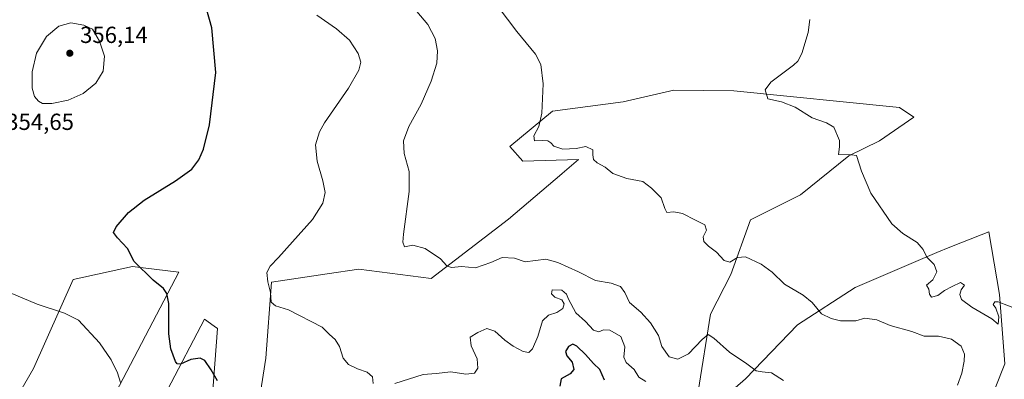
# Model space of a CAD drawing. Units: metres. Extents: x 590905 to 594367, y 4689698 to 4692057.
# Drawn here: x 592785 to 593209, y 4690701 to 4690855 of the extents above; entities that cross this region are included whole.
import ezdxf

# ---------------------------------------------------------------- set-up
doc = ezdxf.new("R2010")
doc.units = ezdxf.units.M
doc.header["$MEASUREMENT"] = 0
for name, color, linetype, lineweight in [('Cultivos herbáceos CxS', 92, 'Continuous', 0), ('Curva de nivel maestra', 30, 'Continuous', 30), ('Curva de nivel normal', 30, 'Continuous', 0), ('Matorral CxS', 135, 'Continuous', 0), ('Pastizal CxS', 92, 'Continuous', 0), ('Punto de cota en terreno', 7, 'Continuous', 0), ('Rótulo de punto de cota en terreno', 7, 'Continuous', 0), ('Suelo desnudo CxS', 253, 'Continuous', 0)]:
    doc.layers.add(name, color=color, linetype=linetype, lineweight=lineweight)
doc.styles.add('Style-Arial', font='txt')

# ---------------------------------------------------------------- blocks, each defined once
blk = doc.blocks.new('*U8')
at = {"layer": 'Matorral CxS', "color": 135, "linetype": 'Continuous', "lineweight": 0}
blk.add_polyline3d([(592770.8799, 4690670.1933, 364.8717), (592791.4393, 4690705.4547, 358.4443), (592808.4187, 4690743.7053, 352.3833), (592833.9767, 4690749.2981, 350.1306), (592838.6173, 4690748.7411, 349.7804), (592853.9439, 4690746.9009, 348.262), (592812.3159, 4690667.4791, 359.1688), (592800.3347, 4690649.1013, 360.5858), (592801.9326, 4690627.5265, 361.6113), (592782.2377, 4690579.5941, 371.9821), (592791.3225, 4690564.4657, 373.3005), (592802.9063, 4690552.5449, 374.4631), (592803.7243, 4690552.6369, 374.3687), (592803.2291, 4690527.1451, 378.6012), (592793.3927, 4690481.4245, 387.478), (592783.4233, 4690486.2525, 388.2884)], dxfattribs=at)
blk = doc.blocks.new('*U11')
at = {"layer": 'Cultivos herbáceos CxS', "color": 92, "linetype": 'Continuous', "lineweight": 0}
for points in [[(593200.7335, 4690685.8027, 333.8641), (593209.3501, 4690707.5033, 331.3025), (593207.0663, 4690737.3233, 329.4815), (593202.4305, 4690764.1719, 327.8365), (593199.2013, 4690762.9027, 328.0284), (593185.6293, 4690757.5683, 328.8631), (593180.0673, 4690755.3819, 329.419), (593144.9253, 4690740.2007, 332.6205), (593120.1662, 4690724.2203, 336.0963), (593097.8027, 4690701.0477, 340.6067), (593088.8497, 4690693.2959, 342.3489)], [(593077.3755, 4690695.5689, 343.5543), (593082.6831, 4690728.7825, 338.0586), (593091.4126, 4690745.7939, 335.4554), (593099.9258, 4690769.4013, 332.941), (593121.4505, 4690780.1685, 331.8245), (593142.16, 4690796.8441, 329.8223), (593155.4149, 4690803.3615, 328.9463), (593170.1371, 4690813.4959, 327.9016), (593164.0941, 4690817.7077, 327.7737), (593092.7512, 4690824.7767, 330.4608), (593079.7268, 4690824.9477, 330.842), (593066.8515, 4690825.1169, 331.3186), (593045.0911, 4690820.1065, 332.4331), (593014.7411, 4690816.1117, 334.5644), (592996.3709, 4690800.9297, 336.1643), (593001.9615, 4690794.5379, 335.9812), (593025.9218, 4690795.3365, 335.0148), (593018.9169, 4690789.3575, 335.4401), (593018.7086, 4690789.1797, 335.4513), (592995.7825, 4690769.6111, 337.706), (592962.4691, 4690744.1853, 340.3036), (592931.3199, 4690748.1823, 341.2819), (592917.7284, 4690746.1569, 342.4455), (592893.7813, 4690742.5879, 344.7827), (592891.3855, 4690709.8277, 347.7016), (592887.3921, 4690684.2583, 350.5525)], [(592868.2234, 4690692.2491, 351.2142), (592870.6197, 4690722.6127, 347.008), (592869.1121, 4690723.6903, 347.0084), (592865.0297, 4690726.6081, 347.2693), (592849.0553, 4690696.2443, 351.4821)], [(592812.3159, 4690667.4791, 359.1688), (592853.9439, 4690746.9009, 348.262), (592838.6173, 4690748.7411, 349.7804), (592833.9767, 4690749.2981, 350.1306), (592808.4187, 4690743.7053, 352.3833), (592791.4393, 4690705.4547, 358.4443), (592770.8799, 4690670.1933, 364.8717)]]:
    blk.add_polyline3d(points, dxfattribs=at)
blk = doc.blocks.new('5PATER')
at = {"layer": 'Suelo desnudo CxS', "linetype": 'Continuous', "lineweight": 0}
h = blk.add_hatch(color=51, dxfattribs=at)
edge = h.paths.add_edge_path()
edge.add_ellipse((0, 0), major_axis=(-0.11, -0.111), ratio=0.999422, start_angle=0, end_angle=360)

msp = doc.modelspace()

# ---------------------------------------------------------------- linework, layer by layer
at = {"layer": 'Cultivos herbáceos CxS', "color": 92, "linetype": 'Continuous', "lineweight": 0}
for points in [[(593077.3755, 4690695.5689, 343.5543), (593082.6831, 4690728.7825, 338.0586), (593091.4126, 4690745.7939, 335.4554), (593099.9258, 4690769.4013, 332.941), (593121.4505, 4690780.1685, 331.8245), (593142.16, 4690796.8441, 329.8223), (593155.4149, 4690803.3615, 328.9463), (593170.1371, 4690813.4959, 327.9016), (593164.0941, 4690817.7077, 327.7737), (593092.7512, 4690824.7767, 330.4608), (593079.7268, 4690824.9477, 330.842), (593066.8515, 4690825.1169, 331.3186), (593045.0911, 4690820.1065, 332.4331), (593014.7411, 4690816.1117, 334.5644), (592996.3709, 4690800.9297, 336.1643), (593001.9615, 4690794.5379, 335.9812), (593025.9218, 4690795.3365, 335.0148), (593018.9169, 4690789.3575, 335.4401), (593018.7086, 4690789.1797, 335.4513), (592995.7825, 4690769.6111, 337.706), (592962.4691, 4690744.1853, 340.3036), (592931.3199, 4690748.1823, 341.2819), (592917.7284, 4690746.1569, 342.4455), (592893.7813, 4690742.5879, 344.7827), (592891.3855, 4690709.8277, 347.7016), (592887.3921, 4690684.2583, 350.5525)], [(593200.7335, 4690685.8027, 333.8641), (593209.3501, 4690707.5033, 331.3025), (593207.0663, 4690737.3233, 329.4815), (593202.4305, 4690764.1719, 327.8365), (593199.2013, 4690762.9027, 328.0284), (593185.6293, 4690757.5683, 328.8631), (593180.0673, 4690755.3819, 329.419), (593144.9253, 4690740.2007, 332.6205), (593120.1662, 4690724.2203, 336.0963), (593097.8027, 4690701.0477, 340.6067), (593088.8497, 4690693.2959, 342.3489)], [(592770.8799, 4690670.1933, 364.8717), (592791.4393, 4690705.4547, 358.4443), (592808.4187, 4690743.7053, 352.3833), (592833.9767, 4690749.2981, 350.1306), (592838.6173, 4690748.7411, 349.7804), (592853.9439, 4690746.9009, 348.262), (592812.3159, 4690667.4791, 359.1688), (592800.3347, 4690649.1013, 360.5858), (592801.9326, 4690627.5265, 361.6113), (592782.2377, 4690579.5941, 371.9821), (592791.3225, 4690564.4657, 373.3005), (592802.9063, 4690552.5449, 374.4631), (592803.7243, 4690552.6369, 374.3687)], [(592868.2234, 4690692.2491, 351.2142), (592870.6197, 4690722.6127, 347.008), (592869.1121, 4690723.6903, 347.0084), (592865.0297, 4690726.6081, 347.2693), (592849.0553, 4690696.2443, 351.4821)]]:
    msp.add_polyline3d(points, dxfattribs=at)
at = {"layer": 'Curva de nivel maestra', "color": 30, "linetype": 'Continuous', "lineweight": 30, "elevation": 350, "flags": 128}
for points in [[(592870.57, 4690700.1101), (592867.8, 4690704.9001), (592865.17, 4690708.8601), (592863.07, 4690709.9401), (592859.06, 4690709.2701), (592854.7, 4690707.2401), (592853.14, 4690707.4101), (592852.52, 4690708.3901), (592850.42, 4690713.9601), (592849.66, 4690720.3201), (592849.61, 4690733.3501), (592848.76, 4690737.7501), (592847.31, 4690739.7801), (592842.85, 4690743.3701), (592834.69, 4690751.4601), (592831.83, 4690757.0401), (592827.49, 4690761.6601), (592825.74, 4690763.9101), (592826.91, 4690766.3401), (592832.21, 4690772.4601), (592839.02, 4690777.8701), (592852.54, 4690786.1201), (592859.45, 4690791.2001), (592862.5, 4690795.1601), (592864.56, 4690799.7301), (592867.12, 4690810.2401), (592869.84, 4690832.6801), (592868.06, 4690851.9101), (592865.89, 4690860.0701)], [(593037.13, 4690700.4801), (593035.07, 4690704.9801), (593032.37, 4690707.6101), (593028.84, 4690711.4901), (593025.18, 4690715.0901), (593023.39, 4690715.8901), (593021.62, 4690714.9201), (593020.3, 4690712.7701), (593020.84, 4690710.9401), (593023.17, 4690708.1201), (593023.83, 4690705.0001), (593022.28, 4690703.1201), (593018.37, 4690701.0301), (593017.93, 4690697.8001)]]:
    msp.add_lwpolyline(points, dxfattribs=at)
at = {"layer": 'Curva de nivel normal', "color": 30, "linetype": 'Continuous', "lineweight": 0, "flags": 128}
for points, elevation in [([(593188.96, 4690698.3401), (593190.84, 4690703.4401), (593191.91, 4690708.5501), (593191.98, 4690711.5501), (593190.54, 4690715.0901), (593186.45, 4690718.1201), (593180.85, 4690719.3201), (593174.68, 4690719.2801), (593169.32, 4690721.3501), (593160, 4690723.9101), (593154.33, 4690726.4101), (593149.16, 4690727.0201), (593145.28, 4690726.0101), (593142.37, 4690725.9101), (593138.62, 4690725.9001), (593134.57, 4690726.9101), (593130.44, 4690728.9501), (593126.38, 4690733.8801), (593122.63, 4690737.0101), (593114.59, 4690741.6701), (593109.29, 4690746.8701), (593104.56, 4690750.2901), (593097.78, 4690753.3901), (593094.31, 4690753.2001), (593091.02, 4690751.1501), (593088.64, 4690751.8901), (593085.33, 4690755.5201), (593081.78, 4690758.0201), (593079.76, 4690759.9901), (593079.58, 4690762.0101), (593080.97, 4690764.9901), (593080.24, 4690767.2601), (593076.25, 4690769.1601), (593070.61, 4690772.0801), (593066.88, 4690772.8301), (593063.84, 4690772.5601), (593063.06, 4690774.2901), (593061.53, 4690778.7701), (593057.26, 4690782.9901), (593053.6, 4690785.7901), (593046.71, 4690787.1801), (593040.68, 4690789.3101), (593037.31, 4690791.9601), (593033.92, 4690793.8901), (593032.3, 4690795.3301), (593032.03, 4690797.2501), (593032.1, 4690799.4601), (593029.05, 4690800.9401), (593024.86, 4690800.0801), (593019.22, 4690799.7401), (593015.26, 4690800.9901), (593014, 4690802.5101), (593012.7, 4690803.3401), (593010.26, 4690803.5401), (593006.9, 4690803.2801), (593006.69, 4690805.5001), (593008.76, 4690809.4401), (593010.18, 4690815.2601), (593010.7, 4690827.8701), (593009.68, 4690836.2301), (593007.43, 4690840.5901), (592999.42, 4690850.3701), (592987.72, 4690865.8101)], 335), ([(593114.12, 4690700.2801), (593109, 4690703.6501), (593104.97, 4690703.9401), (593102.4, 4690704.5101), (593098.34, 4690707.4901), (593090.82, 4690712.5201), (593084.16, 4690718.5401), (593081.66, 4690720.0101), (593079.08, 4690717.9401), (593073.19, 4690711.7101), (593068.62, 4690709.4201), (593064.98, 4690710.4601), (593061.81, 4690714.9501), (593060.29, 4690719.5901), (593056.9, 4690725.1001), (593052.74, 4690729.6501), (593047.9, 4690733.8001), (593045.84, 4690738.0701), (593043.93, 4690740.6901), (593039.92, 4690742.1801), (593033.17, 4690743.2801), (593025.86, 4690747.0001), (593016.94, 4690751.0001), (593011.83, 4690752.3901), (593002.99, 4690751.3501), (592998.33, 4690752.8201), (592992.99, 4690753.2201), (592988.12, 4690751.0201), (592981.6, 4690748.7901), (592975.48, 4690749.2401), (592971.21, 4690748.8201), (592969.3, 4690749.5601), (592966.45, 4690752.5401), (592959.85, 4690757.0701), (592954.54, 4690758.4201), (592951.07, 4690757.7501), (592950.34, 4690759.7101), (592950.63, 4690763.1901), (592953.09, 4690781.5401), (592952.98, 4690790.1401), (592950.83, 4690797.9501), (592950.66, 4690803.3901), (592952.93, 4690809.5301), (592958.23, 4690819.1501), (592962.54, 4690828.9901), (592964.9, 4690836.7001), (592965.29, 4690842.0601), (592964.24, 4690847.3201), (592961.08, 4690853.3401), (592954.71, 4690860.7501)], 340), ([(592807.5, 4690854.0101), (592802.28, 4690852.6401), (592796.94, 4690848.2601), (592792.71, 4690841.0801), (592790.77, 4690833.0001), (592790.75, 4690825.9201), (592791.84, 4690822.3401), (592793.5, 4690820.3401), (592795.27, 4690819.4401), (592799.27, 4690819.3601), (592806.33, 4690820.8801), (592812.69, 4690823.6801), (592818.2, 4690828.1401), (592821.33, 4690833.3401), (592821.87, 4690839.7101), (592819.8, 4690846.1601), (592816.79, 4690851.2901), (592813.05, 4690853.1401), (592807.5, 4690854.0101)], 355), ([(592913.27, 4690857.3001), (592921.74, 4690851.5101), (592927.3, 4690846.6801), (592931.09, 4690840.8501), (592932.25, 4690837.2201), (592931.41, 4690833.7801), (592926.86, 4690826.0101), (592916.6, 4690811.1001), (592914.44, 4690807.1601), (592912.74, 4690801.6001), (592913.38, 4690794.6601), (592915.94, 4690786.0901), (592916.84, 4690781.1401), (592915.92, 4690776.5601), (592911.49, 4690769.4701), (592902.77, 4690759.9401), (592896.87, 4690753.1901), (592893.15, 4690749.4601), (592891.8, 4690746.7701), (592892.25, 4690742.6401), (592893.43, 4690738.1701), (592893.7, 4690733.9201), (592895.5, 4690732.3501), (592901.12, 4690730.7401), (592915.63, 4690723.1601), (592918.79, 4690720.1001), (592921.24, 4690717.9001), (592923.02, 4690714.9001), (592924.62, 4690709.8401), (592926.91, 4690707.1401), (592930.75, 4690705.3401), (592935.01, 4690703.9101), (592937.21, 4690701.9201), (592937.48, 4690698.9901)], 345), ([(593215.34, 4690730.6301), (593206.53, 4690734.0601), (593205.02, 4690734.0901), (593204.39, 4690733.0101), (593205.45, 4690731.3801), (593206.72, 4690727.6601), (593206.51, 4690724.4501), (593203.82, 4690726.7501), (593195.16, 4690731.8301), (593190.73, 4690735.0701), (593189.96, 4690737.2101), (593190.62, 4690739.2101), (593191.95, 4690741.2101), (593190.3, 4690742.4201), (593186.73, 4690740.7201), (593183.41, 4690738.9601), (593180.51, 4690736.7901), (593177.76, 4690736.1801), (593176.93, 4690737.4001), (593176.63, 4690739.5301), (593175.66, 4690741.2901), (593178.3, 4690743.5401), (593180.12, 4690747.0301), (593179, 4690750.1701), (593175.76, 4690753.3201), (593174.18, 4690756.6801), (593171.62, 4690759.5501), (593165.51, 4690763.4301), (593160.77, 4690767.6001), (593151.72, 4690780.7801), (593147.72, 4690790.3401), (593145.46, 4690797.0501), (593143.38, 4690797.3401), (593137.78, 4690797.4101), (593138.17, 4690800.7401), (593138.27, 4690803.5301), (593135.7, 4690809.2001), (593132.61, 4690811.0801), (593126.4, 4690813.2801), (593119.15, 4690817.8201), (593113.23, 4690820.1601), (593107.39, 4690821.3801), (593106.27, 4690825.2001), (593108.69, 4690828.5301), (593118.39, 4690835.8601), (593120.26, 4690837.5301), (593121.96, 4690840.8601), (593124.77, 4690849.8601), (593125.48, 4690855.4601)], 330), ([(592778.37, 4690739.2001), (592793.03, 4690733.1101), (592804.7, 4690729.2901), (592810.69, 4690726.2001), (592819.74, 4690716.4601), (592824.81, 4690709.1701), (592827.52, 4690703.5901), (592828.79, 4690699.4601)], 355), ([(592946.84, 4690699.0101), (592958.99, 4690702.9001), (592964.66, 4690703.3201), (592970.9, 4690703.9601), (592977.43, 4690703.0501), (592981.21, 4690703.4601), (592982.62, 4690705.5501), (592982.24, 4690709.6301), (592979.64, 4690715.1801), (592979.31, 4690718.8701), (592982.64, 4690720.8801), (592986.47, 4690722.7101), (592989.88, 4690721.4701), (592994.18, 4690717.6301), (592997.77, 4690715.0401), (593002.11, 4690712.7001), (593004.53, 4690712.2701), (593006.16, 4690713.9201), (593008.46, 4690719.1501), (593010.39, 4690726.0001), (593012.95, 4690728.4301), (593016.6, 4690729.5701), (593019.14, 4690731.2601), (593019.78, 4690733.2201), (593018.79, 4690735.0001), (593015.65, 4690736.1201), (593014.29, 4690737.6201), (593014.55, 4690739.2101), (593018.68, 4690739.0701), (593020.7, 4690737.4701), (593021.59, 4690735.3001), (593024.68, 4690729.3601), (593028.97, 4690725.6501), (593032.42, 4690721.9301), (593034.65, 4690721.1901), (593036.65, 4690722.0601), (593039.35, 4690721.9801), (593044.05, 4690719.1801), (593045.8, 4690714.7101), (593045.45, 4690710.3501), (593046.42, 4690708.0301), (593049.8, 4690705.0701), (593051.85, 4690701.7201), (593054.8, 4690699.8901)], 345)]:
    msp.add_lwpolyline(points, dxfattribs=dict(at, elevation=elevation))
at = {"layer": 'Matorral CxS', "color": 135, "linetype": 'Continuous', "lineweight": 0}
msp.add_polyline3d([(592770.8799, 4690670.1933, 364.8717), (592791.4393, 4690705.4547, 358.4443), (592808.4187, 4690743.7053, 352.3833), (592833.9767, 4690749.2981, 350.1306), (592838.6173, 4690748.7411, 349.7804), (592853.9439, 4690746.9009, 348.262), (592812.3159, 4690667.4791, 359.1688), (592800.3347, 4690649.1013, 360.5858), (592801.9326, 4690627.5265, 361.6113), (592782.2377, 4690579.5941, 371.9821), (592791.3225, 4690564.4657, 373.3005), (592802.9063, 4690552.5449, 374.4631), (592803.7243, 4690552.6369, 374.3687)], dxfattribs=at)
at = {"layer": 'Pastizal CxS', "color": 92, "linetype": 'Continuous', "lineweight": 0}
for points in [[(592887.3921, 4690684.2583, 350.5525), (592891.3855, 4690709.8277, 347.7016), (592893.7813, 4690742.5879, 344.7827), (592917.7284, 4690746.1569, 342.4455), (592931.3199, 4690748.1823, 341.2819), (592962.4691, 4690744.1853, 340.3036), (592995.7825, 4690769.6111, 337.706), (593018.7086, 4690789.1797, 335.4513), (593018.9169, 4690789.3575, 335.4401), (593025.9218, 4690795.3365, 335.0148), (593001.9615, 4690794.5379, 335.9812), (592996.3709, 4690800.9297, 336.1643), (593014.7411, 4690816.1117, 334.5644), (593045.0911, 4690820.1065, 332.4331), (593066.8515, 4690825.1169, 331.3186), (593079.7268, 4690824.9477, 330.842), (593092.7512, 4690824.7767, 330.4608), (593164.0941, 4690817.7077, 327.7737), (593170.1371, 4690813.4959, 327.9016), (593155.4149, 4690803.3615, 328.9463), (593142.16, 4690796.8441, 329.8223), (593121.4505, 4690780.1685, 331.8245), (593099.9258, 4690769.4013, 332.941), (593091.4126, 4690745.7939, 335.4554), (593082.6831, 4690728.7825, 338.0586), (593077.3755, 4690695.5689, 343.5543)], [(593077.3755, 4690695.5689, 343.5543), (593082.6831, 4690728.7825, 338.0586), (593091.4126, 4690745.7939, 335.4554), (593099.9258, 4690769.4013, 332.941), (593121.4505, 4690780.1685, 331.8245), (593142.16, 4690796.8441, 329.8223), (593155.4149, 4690803.3615, 328.9463), (593170.1371, 4690813.4959, 327.9016), (593164.0941, 4690817.7077, 327.7737), (593092.7512, 4690824.7767, 330.4608), (593079.7268, 4690824.9477, 330.842), (593066.8515, 4690825.1169, 331.3186), (593045.0911, 4690820.1065, 332.4331), (593014.7411, 4690816.1117, 334.5644), (592996.3709, 4690800.9297, 336.1643), (593001.9615, 4690794.5379, 335.9812), (593025.9218, 4690795.3365, 335.0148), (593018.9169, 4690789.3575, 335.4401), (593018.7086, 4690789.1797, 335.4513), (592995.7825, 4690769.6111, 337.706), (592962.4691, 4690744.1853, 340.3036), (592931.3199, 4690748.1823, 341.2819), (592917.7284, 4690746.1569, 342.4455), (592893.7813, 4690742.5879, 344.7827), (592891.3855, 4690709.8277, 347.7016), (592887.3921, 4690684.2583, 350.5525)], [(593088.8497, 4690693.2959, 342.3489), (593097.8027, 4690701.0477, 340.6067), (593120.1662, 4690724.2203, 336.0963), (593144.9253, 4690740.2007, 332.6205), (593180.0673, 4690755.3819, 329.419), (593185.6293, 4690757.5683, 328.8631), (593199.2013, 4690762.9027, 328.0284), (593202.4305, 4690764.1719, 327.8365), (593207.0663, 4690737.3233, 329.4815), (593209.3501, 4690707.5033, 331.3025), (593200.7335, 4690685.8027, 333.8641)], [(593200.7335, 4690685.8027, 333.8641), (593209.3501, 4690707.5033, 331.3025), (593207.0663, 4690737.3233, 329.4815), (593202.4305, 4690764.1719, 327.8365), (593199.2013, 4690762.9027, 328.0284), (593185.6293, 4690757.5683, 328.8631), (593180.0673, 4690755.3819, 329.419), (593144.9253, 4690740.2007, 332.6205), (593120.1662, 4690724.2203, 336.0963), (593097.8027, 4690701.0477, 340.6067), (593088.8497, 4690693.2959, 342.3489)], [(592849.0553, 4690696.2443, 351.4821), (592865.0297, 4690726.6081, 347.2693), (592869.1121, 4690723.6903, 347.0084), (592870.6197, 4690722.6127, 347.008), (592868.2234, 4690692.2491, 351.2142)], [(592868.2234, 4690692.2491, 351.2142), (592870.6197, 4690722.6127, 347.008), (592869.1121, 4690723.6903, 347.0084), (592865.0297, 4690726.6081, 347.2693), (592849.0553, 4690696.2443, 351.4821)]]:
    msp.add_polyline3d(points, dxfattribs=at)

# ---------------------------------------------------------------- block references
at = {"layer": 'Cultivos herbáceos CxS', "color": 92, "linetype": 'Continuous', "lineweight": 0}
msp.add_blockref('*U11', (0, 0), dxfattribs=at)
at = {"layer": 'Matorral CxS', "color": 135, "linetype": 'Continuous', "lineweight": 0}
msp.add_blockref('*U8', (0, 0), dxfattribs=at)
at = {"layer": 'Punto de cota en terreno', "color": 7, "linetype": 'Continuous', "lineweight": 0, "xscale": 10, "yscale": 10, "zscale": 10}
msp.add_blockref('5PATER', (592807, 4690841, 356.14), dxfattribs=at)

# ---------------------------------------------------------------- texts
at = {"layer": 'Rótulo de punto de cota en terreno', "color": 7, "linetype": 'Continuous', "lineweight": 0, "style": 'Style-Arial'}
for s, p in [('356,14', (592811.4097, 4690845.4097)), ('354,65', (592779.6378, 4690808.0178))]:
    msp.add_text(s, height=7, dxfattribs=at).set_placement(p)

doc.saveas('drawing.dxf')
